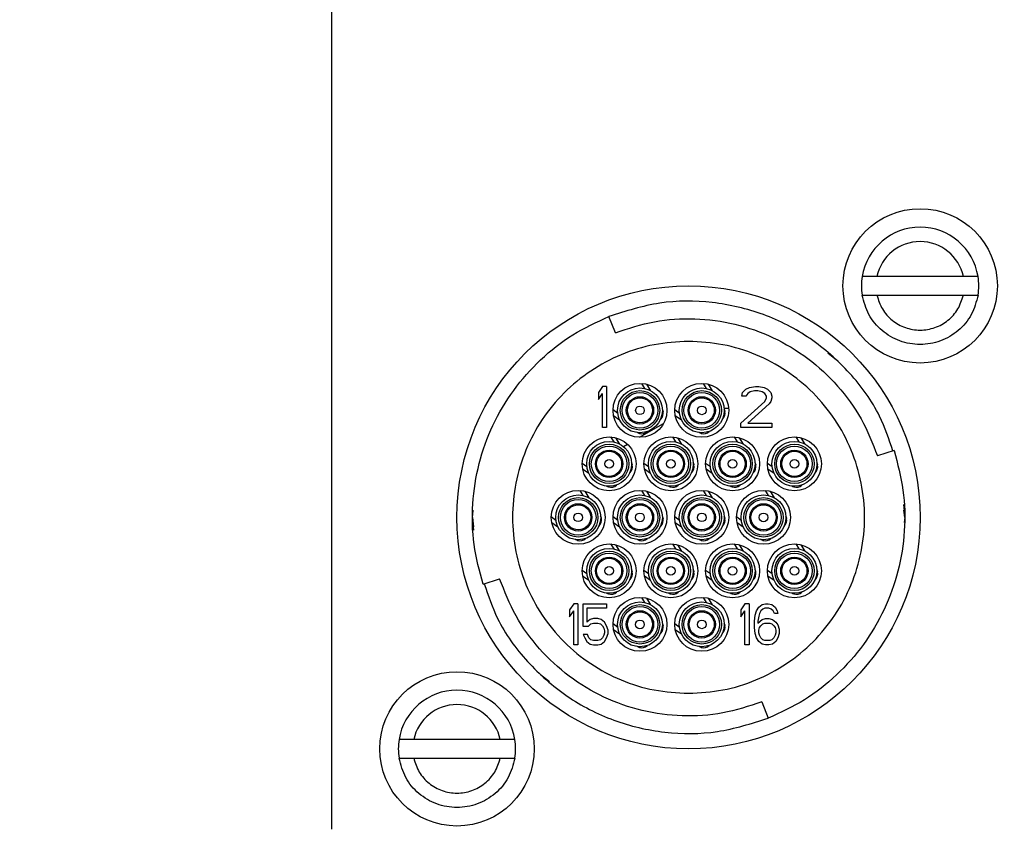
# Model space of a CAD drawing. Units: inches. Extents: x 0.3 to 16.7, y 0.3 to 10.7.
# Drawn here: x 1.8 to 1.9, y 3.6 to 3.6 of the extents above; entities that cross this region are included whole.
import ezdxf

# ---------------------------------------------------------------- set-up
doc = ezdxf.new("R2010")
doc.units = ezdxf.units.IN
doc.header["$MEASUREMENT"] = 0
doc.layers.add('FORMAT', color=7, linetype='Continuous')
doc.styles.add('SLDTEXTSTYLE0', font='TXT', dxfattribs={"width": 0.75})
doc.dimstyles.new('SLDDIMSTYLE4', dxfattribs={"dimtxt": 0.125, "dimasz": 0.13, "dimexe": 0, "dimexo": 0.0625, "dimgap": 0.03125, "dimtad": 0, "dimtih": 1, "dimtoh": 1, "dimlfac": 24, "dimrnd": 1e-09, "dimzin": 12, "dimdsep": 46, "dimtxsty": 'SLDTEXTSTYLE0', "dimsah": 1, "dimcen": 0.09, "dimadec": 0, "dimazin": 3, "dimtfac": 1, "dimtofl": 0, "dimtmove": 0, "dimatfit": 3, "dimfxl": 1, "dimfrac": 2, "dimtolj": 1, "dimtzin": 12, "dimarcsym": 0})

# ---------------------------------------------------------------- blocks, each defined once
blk = doc.blocks.new('_D_2')
at = {"layer": 'FORMAT'}
for p, q in [((1.46007, 2.687265), (1.46007, 5.586866)), ((4.863679, 2.889483), (4.863679, 5.586866)), ((1.46007, 5.461866), (2.954062, 5.461866)), ((4.863679, 5.461866), (3.369687, 5.461866))]:
    blk.add_line(p, q, dxfattribs=at)
for points in [[(1.46007, 5.461866), (1.59007, 5.441866), (1.59007, 5.481866)], [(4.863679, 5.461866), (4.733679, 5.481866), (4.733679, 5.441866)]]:
    blk.add_solid(points, dxfattribs=at)
at = {"layer": 'FORMAT', "insert": (2.954062, 5.523781), "char_height": 0.125, "attachment_point": 1, "style": 'SLDTEXTSTYLE0'}
blk.add_mtext('81.69', dxfattribs=at)

msp = doc.modelspace()

# ---------------------------------------------------------------- linework, layer by layer
at = {"color": 7, "linetype": 'Continuous', "lineweight": 25}
for p, q in [((1.79563, 3.553033), (1.79563, 3.70095)), ((1.859535, 3.608991), (1.850775, 3.608991)), ((1.850775, 3.607116), (1.859535, 3.607116)), ((1.824317, 3.603308), (1.823665, 3.604954)), ((1.845798, 3.601268), (1.846692, 3.600562)), ((1.823009, 3.597866), (1.822592, 3.597245)), ((1.823426, 3.597866), (1.823009, 3.597866)), ((1.823426, 3.597866), (1.823426, 3.593699)), ((1.826955, 3.598174), (1.827265, 3.597672)), ((1.8279, 3.597436), (1.827498, 3.598088)), ((1.833205, 3.598174), (1.833515, 3.597672)), ((1.83415, 3.597436), (1.833748, 3.598088)), ((1.837182, 3.597245), (1.83753, 3.5976)), ((1.83753, 3.5976), (1.837877, 3.597777)), ((1.837877, 3.597777), (1.838485, 3.597866)), ((1.838398, 3.597423), (1.837964, 3.597334)), ((1.838745, 3.597423), (1.838398, 3.597423)), ((1.838485, 3.597866), (1.838832, 3.597866)), ((1.839179, 3.597334), (1.838745, 3.597423)), ((1.838832, 3.597866), (1.839353, 3.597777)), ((1.839353, 3.597777), (1.8397, 3.5976)), ((1.8397, 3.5976), (1.840047, 3.597245)), ((1.822592, 3.597245), (1.822592, 3.596536)), ((1.822592, 3.596536), (1.823009, 3.597157)), ((1.823009, 3.593699), (1.823009, 3.597157)), ((1.837096, 3.596891), (1.837182, 3.597245)), ((1.83753, 3.596891), (1.837096, 3.596891)), ((1.837703, 3.597157), (1.83753, 3.596891)), ((1.837964, 3.597334), (1.837703, 3.597157)), ((1.839439, 3.597157), (1.839179, 3.597334)), ((1.839613, 3.596891), (1.839439, 3.597157)), ((1.839439, 3.596359), (1.839613, 3.596713)), ((1.839613, 3.596713), (1.839613, 3.596891)), ((1.840047, 3.597245), (1.840134, 3.596891)), ((1.840134, 3.596713), (1.840047, 3.596359)), ((1.840134, 3.596891), (1.840134, 3.596713)), ((1.824551, 3.595142), (1.824072, 3.595486)), ((1.830801, 3.595142), (1.830322, 3.595486)), ((1.835312, 3.595657), (1.835772, 3.595657)), ((1.837009, 3.594143), (1.839439, 3.596359)), ((1.839873, 3.596093), (1.837703, 3.594143)), ((1.840047, 3.596359), (1.839873, 3.596093)), ((1.82412, 3.594939), (1.824741, 3.594492)), ((1.828896, 3.594548), (1.828877, 3.59453)), ((1.829065, 3.595275), (1.82914, 3.595345)), ((1.83037, 3.594939), (1.830991, 3.594492)), ((1.830395, 3.59482), (1.830472, 3.594865)), ((1.835146, 3.594548), (1.835127, 3.59453)), ((1.835315, 3.595275), (1.83539, 3.595345)), ((1.823426, 3.593699), (1.823009, 3.593699)), ((1.826758, 3.59272), (1.829185, 3.594122)), ((1.837009, 3.593699), (1.837009, 3.594143)), ((1.840134, 3.593699), (1.837009, 3.593699)), ((1.837703, 3.594143), (1.840134, 3.594143)), ((1.840134, 3.594143), (1.840134, 3.593699)), ((1.82383, 3.592757), (1.82414, 3.592256)), ((1.824775, 3.59202), (1.824373, 3.592671)), ((1.826741, 3.593109), (1.826816, 3.593179)), ((1.827572, 3.593313), (1.827553, 3.593296)), ((1.83008, 3.592757), (1.83039, 3.592256)), ((1.831025, 3.59202), (1.830623, 3.592671)), ((1.832991, 3.593109), (1.833066, 3.593179)), ((1.833822, 3.593313), (1.833803, 3.593296)), ((1.83633, 3.592757), (1.83664, 3.592256)), ((1.837275, 3.59202), (1.836873, 3.592671)), ((1.84258, 3.592757), (1.84289, 3.592256)), ((1.843525, 3.59202), (1.843123, 3.592671)), ((1.825127, 3.591779), (1.825545, 3.592021)), ((1.852519, 3.591375), (1.850837, 3.590829)), ((1.821426, 3.589726), (1.820947, 3.59007)), ((1.820995, 3.589522), (1.821616, 3.589075)), ((1.821019, 3.589407), (1.821094, 3.589451)), ((1.82594, 3.589858), (1.826015, 3.589928)), ((1.827676, 3.589726), (1.827197, 3.59007)), ((1.827245, 3.589522), (1.827866, 3.589075)), ((1.83219, 3.589858), (1.832265, 3.589928)), ((1.833926, 3.589726), (1.833447, 3.59007)), ((1.833495, 3.589522), (1.834116, 3.589075)), ((1.83844, 3.589858), (1.838515, 3.589928)), ((1.840176, 3.589726), (1.839697, 3.59007)), ((1.839745, 3.589522), (1.840366, 3.589075)), ((1.84469, 3.589858), (1.844765, 3.589928)), ((1.825771, 3.589131), (1.825752, 3.589114)), ((1.832021, 3.589131), (1.832002, 3.589114)), ((1.838271, 3.589131), (1.838252, 3.589114)), ((1.844521, 3.589131), (1.844502, 3.589114)), ((1.823616, 3.587692), (1.823691, 3.587762)), ((1.824447, 3.587897), (1.824428, 3.587879)), ((1.829866, 3.587692), (1.829941, 3.587762)), ((1.830697, 3.587897), (1.830678, 3.587879)), ((1.836116, 3.587692), (1.836191, 3.587762)), ((1.836947, 3.587897), (1.836928, 3.587879)), ((1.842366, 3.587692), (1.842441, 3.587762)), ((1.843197, 3.587897), (1.843178, 3.587879)), ((1.820705, 3.587341), (1.821015, 3.586839)), ((1.82165, 3.586603), (1.821248, 3.587255)), ((1.826955, 3.587341), (1.827265, 3.586839)), ((1.8279, 3.586603), (1.827498, 3.587255)), ((1.833205, 3.587341), (1.833515, 3.586839)), ((1.83415, 3.586603), (1.833748, 3.587255)), ((1.839455, 3.587341), (1.839765, 3.586839)), ((1.8404, 3.586603), (1.839998, 3.587255)), ((1.853465, 3.585903), (1.853592, 3.584616)), ((1.809842, 3.584616), (1.809905, 3.585354)), ((1.809842, 3.584616), (1.809908, 3.58528)), ((1.809842, 3.584616), (1.809958, 3.583666)), ((1.809969, 3.583329), (1.809842, 3.584616)), ((1.818301, 3.584309), (1.817822, 3.584653)), ((1.822815, 3.584441), (1.82289, 3.584511)), ((1.824551, 3.584309), (1.824072, 3.584653)), ((1.829065, 3.584441), (1.82914, 3.584511)), ((1.830801, 3.584309), (1.830322, 3.584653)), ((1.835315, 3.584441), (1.83539, 3.584511)), ((1.837051, 3.584309), (1.836572, 3.584653)), ((1.841565, 3.584441), (1.84164, 3.584511)), ((1.853592, 3.584616), (1.853501, 3.585359)), ((1.853592, 3.584616), (1.853542, 3.584104)), ((1.853592, 3.584616), (1.853549, 3.584107)), ((1.81787, 3.584106), (1.818491, 3.583659)), ((1.822646, 3.583714), (1.822627, 3.583697)), ((1.82412, 3.584106), (1.824741, 3.583659)), ((1.828896, 3.583714), (1.828877, 3.583697)), ((1.83037, 3.584106), (1.830991, 3.583659)), ((1.835146, 3.583714), (1.835127, 3.583697)), ((1.83662, 3.584106), (1.837241, 3.583659)), ((1.841396, 3.583714), (1.841377, 3.583697)), ((1.821322, 3.58248), (1.821303, 3.582463)), ((1.827572, 3.58248), (1.827553, 3.582463)), ((1.833822, 3.58248), (1.833803, 3.582463)), ((1.840072, 3.58248), (1.840053, 3.582463)), ((1.820491, 3.582275), (1.820566, 3.582345)), ((1.82383, 3.581924), (1.82414, 3.581422)), ((1.824775, 3.581186), (1.824373, 3.581838)), ((1.826741, 3.582275), (1.826816, 3.582345)), ((1.83008, 3.581924), (1.83039, 3.581422)), ((1.831025, 3.581186), (1.830623, 3.581838)), ((1.832991, 3.582275), (1.833066, 3.582345)), ((1.83633, 3.581924), (1.83664, 3.581422)), ((1.837275, 3.581186), (1.836873, 3.581838)), ((1.839241, 3.582275), (1.839316, 3.582345)), ((1.84258, 3.581924), (1.84289, 3.581422)), ((1.843525, 3.581186), (1.843123, 3.581838)), ((1.821426, 3.578892), (1.820947, 3.579236)), ((1.820995, 3.578689), (1.821616, 3.578242)), ((1.82594, 3.579025), (1.826015, 3.579095)), ((1.827676, 3.578892), (1.827197, 3.579236)), ((1.827245, 3.578689), (1.827866, 3.578242)), ((1.83219, 3.579025), (1.832265, 3.579095)), ((1.833926, 3.578892), (1.833447, 3.579236)), ((1.833495, 3.578689), (1.834116, 3.578242)), ((1.83844, 3.579025), (1.838515, 3.579095)), ((1.840176, 3.578892), (1.839697, 3.579236)), ((1.839745, 3.578689), (1.840366, 3.578242)), ((1.84469, 3.579025), (1.844765, 3.579095)), ((1.810915, 3.577857), (1.812597, 3.578403)), ((1.825771, 3.578298), (1.825752, 3.57828)), ((1.832021, 3.578298), (1.832002, 3.57828)), ((1.838271, 3.578298), (1.838252, 3.57828)), ((1.844521, 3.578298), (1.844502, 3.57828)), ((1.823616, 3.576859), (1.823691, 3.576929)), ((1.824447, 3.577063), (1.824428, 3.577046)), ((1.826955, 3.576507), (1.827265, 3.576006)), ((1.829866, 3.576859), (1.829941, 3.576929)), ((1.830697, 3.577063), (1.830678, 3.577046)), ((1.833205, 3.576507), (1.833515, 3.576006)), ((1.836116, 3.576859), (1.836191, 3.576929)), ((1.836947, 3.577063), (1.836928, 3.577046)), ((1.842366, 3.576859), (1.842441, 3.576929)), ((1.843197, 3.577063), (1.843178, 3.577046)), ((1.820092, 3.575866), (1.819676, 3.575245)), ((1.820509, 3.575866), (1.820092, 3.575866)), ((1.820509, 3.575866), (1.820509, 3.571699)), ((1.821064, 3.575866), (1.823426, 3.575866)), ((1.821064, 3.573561), (1.821064, 3.575866)), ((1.823426, 3.575866), (1.823426, 3.575423)), ((1.8279, 3.57577), (1.827498, 3.576421)), ((1.83415, 3.57577), (1.833748, 3.576421)), ((1.837426, 3.575866), (1.837009, 3.575245)), ((1.837842, 3.575866), (1.837426, 3.575866)), ((1.837842, 3.575866), (1.837842, 3.571699)), ((1.838606, 3.575157), (1.838814, 3.575511)), ((1.838814, 3.575511), (1.839162, 3.575777)), ((1.839162, 3.575777), (1.839509, 3.575866)), ((1.839509, 3.575866), (1.839787, 3.575866)), ((1.839787, 3.575866), (1.840134, 3.575777)), ((1.840134, 3.575777), (1.840481, 3.575511)), ((1.840481, 3.575511), (1.840689, 3.575157)), ((1.819676, 3.575245), (1.819676, 3.574536)), ((1.819676, 3.574536), (1.820092, 3.575157)), ((1.820092, 3.571699), (1.820092, 3.575157)), ((1.823426, 3.575423), (1.821412, 3.575423)), ((1.821412, 3.575423), (1.821412, 3.574004)), ((1.837009, 3.575245), (1.837009, 3.574536)), ((1.837009, 3.574536), (1.837426, 3.575157)), ((1.837426, 3.571699), (1.837426, 3.575157)), ((1.838398, 3.574093), (1.838467, 3.574713)), ((1.838467, 3.574713), (1.838606, 3.575157)), ((1.838814, 3.574625), (1.838745, 3.574093)), ((1.838884, 3.574891), (1.838814, 3.574625)), ((1.839023, 3.575157), (1.838884, 3.574891)), ((1.839231, 3.575334), (1.839023, 3.575157)), ((1.839439, 3.575423), (1.839231, 3.575334)), ((1.839856, 3.575423), (1.839439, 3.575423)), ((1.840064, 3.575334), (1.839856, 3.575423)), ((1.840273, 3.575157), (1.840064, 3.575334)), ((1.840412, 3.574891), (1.840273, 3.575157)), ((1.840759, 3.574891), (1.840412, 3.574891)), ((1.840689, 3.575157), (1.840759, 3.574891)), ((1.821551, 3.573561), (1.821064, 3.573561)), ((1.821759, 3.57427), (1.821412, 3.574004)), ((1.821828, 3.573827), (1.821551, 3.573561)), ((1.822106, 3.574359), (1.821759, 3.57427)), ((1.821828, 3.573827), (1.822106, 3.573916)), ((1.822523, 3.574359), (1.822106, 3.574359)), ((1.822106, 3.573916), (1.822523, 3.573916)), ((1.82287, 3.57427), (1.822523, 3.574359)), ((1.822523, 3.573916), (1.822801, 3.573827)), ((1.822801, 3.573827), (1.823009, 3.57365)), ((1.823217, 3.574004), (1.82287, 3.57427)), ((1.823009, 3.57365), (1.823148, 3.573384)), ((1.823426, 3.57365), (1.823217, 3.574004)), ((1.823564, 3.573206), (1.823426, 3.57365)), ((1.824551, 3.573476), (1.824072, 3.57382)), ((1.829065, 3.573608), (1.82914, 3.573678)), ((1.830801, 3.573476), (1.830322, 3.57382)), ((1.835315, 3.573608), (1.83539, 3.573678)), ((1.838398, 3.573472), (1.838398, 3.574093)), ((1.838745, 3.573916), (1.839162, 3.57427)), ((1.838745, 3.574093), (1.838745, 3.573916)), ((1.838884, 3.573472), (1.839023, 3.57365)), ((1.839023, 3.57365), (1.839231, 3.573827)), ((1.839162, 3.57427), (1.839509, 3.574359)), ((1.839231, 3.573827), (1.839439, 3.573916)), ((1.839439, 3.573916), (1.839926, 3.573916)), ((1.839509, 3.574359), (1.839856, 3.574359)), ((1.839856, 3.574359), (1.840203, 3.57427)), ((1.839926, 3.573916), (1.840134, 3.573827)), ((1.840134, 3.573827), (1.840342, 3.57365)), ((1.840203, 3.57427), (1.840551, 3.574004)), ((1.840342, 3.57365), (1.840481, 3.573472)), ((1.840551, 3.574004), (1.840759, 3.573738)), ((1.840759, 3.573738), (1.840898, 3.573295)), ((1.821064, 3.572763), (1.821203, 3.572409)), ((1.821481, 3.572763), (1.821064, 3.572763)), ((1.82162, 3.572409), (1.821481, 3.572763)), ((1.823148, 3.572674), (1.823009, 3.572409)), ((1.823148, 3.573384), (1.823217, 3.573118)), ((1.823217, 3.57294), (1.823148, 3.572674)), ((1.823217, 3.573118), (1.823217, 3.57294)), ((1.823426, 3.572409), (1.823564, 3.572852)), ((1.823564, 3.572852), (1.823564, 3.573206)), ((1.82412, 3.573272), (1.824741, 3.572825)), ((1.828896, 3.572881), (1.828877, 3.572864)), ((1.83037, 3.573272), (1.830991, 3.572825)), ((1.835146, 3.572881), (1.835127, 3.572864)), ((1.838467, 3.572852), (1.838398, 3.573472)), ((1.838606, 3.572409), (1.838467, 3.572852)), ((1.838814, 3.573206), (1.838884, 3.573472)), ((1.838814, 3.57294), (1.838814, 3.573206)), ((1.838884, 3.572674), (1.838814, 3.57294)), ((1.839023, 3.572409), (1.838884, 3.572674)), ((1.840481, 3.572674), (1.840342, 3.572409)), ((1.840481, 3.573472), (1.840551, 3.573206)), ((1.840551, 3.57294), (1.840481, 3.572674)), ((1.840551, 3.573206), (1.840551, 3.57294)), ((1.840898, 3.572852), (1.840759, 3.572409)), ((1.840898, 3.573295), (1.840898, 3.572852)), ((1.820509, 3.571699), (1.820092, 3.571699)), ((1.821203, 3.572409), (1.821412, 3.572054)), ((1.821412, 3.572054), (1.821759, 3.571788)), ((1.821828, 3.572231), (1.82162, 3.572409)), ((1.821759, 3.571788), (1.822106, 3.571699)), ((1.822106, 3.572143), (1.821828, 3.572231)), ((1.822523, 3.572143), (1.822106, 3.572143)), ((1.822106, 3.571699), (1.822523, 3.571699)), ((1.822801, 3.572231), (1.822523, 3.572143)), ((1.822523, 3.571699), (1.82287, 3.571788)), ((1.823009, 3.572409), (1.822801, 3.572231)), ((1.82287, 3.571788), (1.823217, 3.572054)), ((1.823217, 3.572054), (1.823426, 3.572409)), ((1.826741, 3.571442), (1.826816, 3.571512)), ((1.827572, 3.571647), (1.827553, 3.571629)), ((1.832991, 3.571442), (1.833066, 3.571512)), ((1.833822, 3.571647), (1.833803, 3.571629)), ((1.837842, 3.571699), (1.837426, 3.571699)), ((1.838814, 3.572054), (1.838606, 3.572409)), ((1.839162, 3.571788), (1.838814, 3.572054)), ((1.839231, 3.572231), (1.839023, 3.572409)), ((1.839509, 3.571699), (1.839162, 3.571788)), ((1.839439, 3.572143), (1.839231, 3.572231)), ((1.839926, 3.572143), (1.839439, 3.572143)), ((1.839856, 3.571699), (1.839509, 3.571699)), ((1.840203, 3.571788), (1.839856, 3.571699)), ((1.840134, 3.572231), (1.839926, 3.572143)), ((1.840342, 3.572409), (1.840134, 3.572231)), ((1.840551, 3.572054), (1.840203, 3.571788)), ((1.840759, 3.572409), (1.840551, 3.572054)), ((1.817636, 3.567964), (1.816743, 3.56867)), ((1.839118, 3.565924), (1.83977, 3.564278)), ((1.81266, 3.562116), (1.8039, 3.562116)), ((1.8039, 3.560241), (1.81266, 3.560241))]:
    msp.add_line(p, q, dxfattribs=at)
for centre, radius in [((1.855155, 3.608053), 0.007813), ((1.831717, 3.584616), 0.023438), ((1.826801, 3.595449), 0.002729), ((1.826801, 3.595449), 0.002271), ((1.826801, 3.595449), 0.001994), ((1.833051, 3.595449), 0.002729), ((1.833051, 3.595449), 0.002271), ((1.833051, 3.595449), 0.001994), ((1.826801, 3.595449), 0.0018), ((1.826801, 3.595449), 0.001383), ((1.826801, 3.595449), 0.001271), ((1.833051, 3.595449), 0.0018), ((1.833051, 3.595449), 0.001383), ((1.833051, 3.595449), 0.001271), ((1.826801, 3.595449), 0.000437), ((1.833051, 3.595449), 0.000438), ((1.823676, 3.590033), 0.002729), ((1.829926, 3.590033), 0.002729), ((1.836176, 3.590033), 0.002729), ((1.842426, 3.590033), 0.002729), ((1.823676, 3.590033), 0.002271), ((1.823676, 3.590033), 0.001994), ((1.823676, 3.590033), 0.0018), ((1.829926, 3.590033), 0.002271), ((1.829926, 3.590033), 0.001994), ((1.829926, 3.590033), 0.0018), ((1.836176, 3.590033), 0.002271), ((1.836176, 3.590033), 0.001994), ((1.836176, 3.590033), 0.0018), ((1.842426, 3.590033), 0.002271), ((1.842426, 3.590033), 0.001994), ((1.842426, 3.590033), 0.0018), ((1.823676, 3.590033), 0.001383), ((1.823676, 3.590033), 0.001271), ((1.823676, 3.590033), 0.000437), ((1.829926, 3.590033), 0.001383), ((1.829926, 3.590033), 0.001271), ((1.829926, 3.590033), 0.000438), ((1.836176, 3.590033), 0.001383), ((1.836176, 3.590033), 0.001271), ((1.836176, 3.590033), 0.000437), ((1.842426, 3.590033), 0.001383), ((1.842426, 3.590033), 0.001271), ((1.842426, 3.590033), 0.000438), ((1.820551, 3.584616), 0.002729), ((1.820551, 3.584616), 0.002271), ((1.820551, 3.584616), 0.001994), ((1.826801, 3.584616), 0.002729), ((1.826801, 3.584616), 0.002271), ((1.826801, 3.584616), 0.001994), ((1.833051, 3.584616), 0.002729), ((1.833051, 3.584616), 0.002271), ((1.833051, 3.584616), 0.001994), ((1.839301, 3.584616), 0.002729), ((1.839301, 3.584616), 0.002271), ((1.839301, 3.584616), 0.001994), ((1.820551, 3.584616), 0.0018), ((1.820551, 3.584616), 0.001383), ((1.820551, 3.584616), 0.001271), ((1.826801, 3.584616), 0.0018), ((1.826801, 3.584616), 0.001383), ((1.826801, 3.584616), 0.001271), ((1.833051, 3.584616), 0.0018), ((1.833051, 3.584616), 0.001383), ((1.833051, 3.584616), 0.001271), ((1.839301, 3.584616), 0.0018), ((1.839301, 3.584616), 0.001383), ((1.839301, 3.584616), 0.001271), ((1.820551, 3.584616), 0.000437), ((1.826801, 3.584616), 0.000438), ((1.833051, 3.584616), 0.000437), ((1.839301, 3.584616), 0.000438), ((1.823676, 3.579199), 0.002729), ((1.823676, 3.579199), 0.002271), ((1.829926, 3.579199), 0.002729), ((1.829926, 3.579199), 0.002271), ((1.836176, 3.579199), 0.002729), ((1.836176, 3.579199), 0.002271), ((1.842426, 3.579199), 0.002729), ((1.842426, 3.579199), 0.002271), ((1.823676, 3.579199), 0.001994), ((1.823676, 3.579199), 0.0018), ((1.823676, 3.579199), 0.001383), ((1.823676, 3.579199), 0.001271), ((1.829926, 3.579199), 0.001994), ((1.829926, 3.579199), 0.0018), ((1.829926, 3.579199), 0.001383), ((1.829926, 3.579199), 0.001271), ((1.836176, 3.579199), 0.001994), ((1.836176, 3.579199), 0.0018), ((1.836176, 3.579199), 0.001383), ((1.836176, 3.579199), 0.001271), ((1.842426, 3.579199), 0.001994), ((1.842426, 3.579199), 0.0018), ((1.842426, 3.579199), 0.001383), ((1.842426, 3.579199), 0.001271), ((1.823676, 3.579199), 0.000437), ((1.829926, 3.579199), 0.000437), ((1.836176, 3.579199), 0.000438), ((1.842426, 3.579199), 0.000437), ((1.826801, 3.573783), 0.002729), ((1.833051, 3.573783), 0.002729), ((1.826801, 3.573783), 0.002271), ((1.826801, 3.573783), 0.001994), ((1.826801, 3.573783), 0.0018), ((1.833051, 3.573783), 0.002271), ((1.833051, 3.573783), 0.001994), ((1.833051, 3.573783), 0.0018), ((1.826801, 3.573783), 0.001383), ((1.826801, 3.573783), 0.001271), ((1.833051, 3.573783), 0.001383), ((1.833051, 3.573783), 0.001271), ((1.826801, 3.573783), 0.000438), ((1.833051, 3.573783), 0.000437), ((1.80828, 3.561178), 0.007813)]:
    msp.add_circle(centre, radius, dxfattribs=at)
for centre, radius, start, end in [((1.855155, 3.608053), 0.005938, 9.08472, 170.91528), ((1.855155, 3.608053), 0.004479, 12.08147, 167.91853), ((1.855155, 3.608053), 0.005937, 170.91528, 189.08472), ((1.855155, 3.608053), 0.005938, 350.91528, 9.08472), ((1.828328, 3.595157), 0.000833, 312.98996, 12.98996), ((1.834578, 3.595157), 0.000833, 312.98996, 12.98996), ((1.826985, 3.593906), 0.000833, 252.98996, 312.98996), ((1.833235, 3.593906), 0.000833, 252.98996, 312.98996), ((1.825203, 3.589741), 0.000833, 312.98996, 12.98996), ((1.831453, 3.589741), 0.000833, 312.98996, 12.98996), ((1.837703, 3.589741), 0.000833, 312.98996, 12.98996), ((1.843953, 3.589741), 0.000833, 312.98996, 12.98996), ((1.82386, 3.588489), 0.000833, 252.98996, 312.98996), ((1.83011, 3.588489), 0.000833, 252.98996, 312.98996), ((1.83636, 3.588489), 0.000833, 252.98996, 312.98996), ((1.84261, 3.588489), 0.000833, 252.98996, 312.98996), ((1.822078, 3.584324), 0.000833, 312.98996, 12.98996), ((1.828328, 3.584324), 0.000833, 312.98996, 12.98996), ((1.834578, 3.584324), 0.000833, 312.98996, 12.98996), ((1.840828, 3.584324), 0.000833, 312.98996, 12.98996), ((1.820735, 3.583072), 0.000833, 252.98996, 312.98996), ((1.826985, 3.583072), 0.000833, 252.98996, 312.98996), ((1.833235, 3.583072), 0.000833, 252.98996, 312.98996), ((1.839485, 3.583072), 0.000833, 252.98996, 312.98996), ((1.825203, 3.578907), 0.000833, 312.98996, 12.98996), ((1.831453, 3.578907), 0.000833, 312.98996, 12.98996), ((1.837703, 3.578907), 0.000833, 312.98996, 12.98996), ((1.843953, 3.578907), 0.000833, 312.98996, 12.98996), ((1.82386, 3.577656), 0.000833, 252.98996, 312.98996), ((1.83011, 3.577656), 0.000833, 252.98996, 312.98996), ((1.83636, 3.577656), 0.000833, 252.98996, 312.98996), ((1.84261, 3.577656), 0.000833, 252.98996, 312.98996), ((1.828328, 3.573491), 0.000833, 312.98996, 12.98996), ((1.834578, 3.573491), 0.000833, 312.98996, 12.98996), ((1.826985, 3.572239), 0.000833, 252.98996, 312.98996), ((1.833235, 3.572239), 0.000833, 252.98996, 312.98996), ((1.80828, 3.561178), 0.005938, 9.08472, 170.91528), ((1.80828, 3.561178), 0.004479, 12.08147, 167.91853), ((1.80828, 3.561178), 0.005937, 170.91528, 189.08472), ((1.80828, 3.561178), 0.005938, 350.91528, 9.08472)]:
    msp.add_arc(centre, radius, start, end, dxfattribs=at)
for points, knots in [([(1.850775, 3.608991), (1.850606, 3.608991), (1.850267, 3.608991), (1.849817, 3.608991), (1.849483, 3.608991), (1.849314, 3.608991), (1.849298, 3.608991), (1.849292, 3.608991)], [0, 0, 0, 0, 0.219675, 0.439471, 0.656246, 0.869582, 1, 1, 1, 1]), ([(1.861018, 3.608991), (1.861011, 3.608991), (1.860995, 3.608991), (1.860826, 3.608991), (1.860492, 3.608991), (1.860042, 3.608991), (1.859704, 3.608991), (1.859535, 3.608991)], [0, 0, 0, 0, 0.1304177, 0.3437541, 0.5605287, 0.7803247, 1, 1, 1, 1]), ([(1.852395, 3.591335), (1.851995, 3.59253), (1.851034, 3.595412), (1.848146, 3.599346), (1.844143, 3.602889), (1.83936, 3.605346), (1.834148, 3.60656), (1.828755, 3.606566), (1.825361, 3.605492), (1.823664, 3.604955)], [0, 0, 0, 0, 0.105652, 0.25471, 0.403768, 0.552826, 0.701884, 0.850942, 1, 1, 1, 1]), ([(1.849292, 3.607116), (1.849294, 3.607116), (1.849298, 3.607116), (1.849432, 3.607116), (1.849611, 3.607116), (1.849865, 3.607116), (1.850257, 3.607116), (1.85057, 3.607116), (1.850775, 3.607116)], [0, 0, 0, 0, 0.2501623, 0.3820987, 0.5005759, 0.6180369, 0.750791, 1, 1, 1, 1]), ([(1.850775, 3.607116), (1.85093, 3.60663), (1.851241, 3.605659), (1.85229, 3.604504), (1.853631, 3.603748), (1.855155, 3.603488), (1.856679, 3.603748), (1.85802, 3.604504), (1.859068, 3.605659), (1.859379, 3.60663), (1.859535, 3.607116)], [0, 0, 0, 0, 0.125004, 0.250007, 0.375006, 0.500002, 0.624998, 0.749995, 0.874996, 1, 1, 1, 1]), ([(1.859535, 3.607116), (1.859739, 3.607116), (1.860052, 3.607116), (1.860444, 3.607116), (1.860698, 3.607116), (1.860877, 3.607116), (1.861011, 3.607116), (1.861015, 3.607116), (1.861018, 3.607116)], [0, 0, 0, 0, 0.249209, 0.381611, 0.499419, 0.617554, 0.749838, 1, 1, 1, 1]), ([(1.824317, 3.603308), (1.825619, 3.603737), (1.828223, 3.604594), (1.832357, 3.604839), (1.836443, 3.604304), (1.840336, 3.602931), (1.843875, 3.600806), (1.846892, 3.598), (1.849337, 3.594658), (1.850337, 3.592105), (1.850837, 3.590828)], [0, 0, 0, 0, 0.125002, 0.249997, 0.374998, 0.5, 0.624996, 0.750001, 0.874994, 1, 1, 1, 1]), ([(1.829037, 3.595595), (1.829058, 3.595557), (1.829099, 3.595481), (1.829128, 3.595391), (1.829139, 3.595348), (1.829139, 3.595345), (1.82914, 3.595345)], [0, 0, 0, 0, 0.294493, 0.588491, 0.888567, 1, 1, 1, 1]), ([(1.835287, 3.595595), (1.835308, 3.595557), (1.835349, 3.595481), (1.835378, 3.595391), (1.835389, 3.595348), (1.835389, 3.595345), (1.83539, 3.595345)], [0, 0, 0, 0, 0.294493, 0.588491, 0.888567, 1, 1, 1, 1]), ([(1.826741, 3.593109), (1.826737, 3.59311), (1.826728, 3.593113), (1.826662, 3.593136), (1.826581, 3.593173), (1.826522, 3.593213), (1.826498, 3.593229)], [0, 0, 0, 0, 0.262128, 0.523383, 0.806232, 1, 1, 1, 1]), ([(1.832991, 3.593109), (1.832987, 3.59311), (1.832978, 3.593113), (1.832912, 3.593136), (1.832831, 3.593173), (1.832772, 3.593213), (1.832748, 3.593229)], [0, 0, 0, 0, 0.262128, 0.523383, 0.806232, 1, 1, 1, 1]), ([(1.825912, 3.590178), (1.825933, 3.59014), (1.825974, 3.590065), (1.826003, 3.589974), (1.826014, 3.589932), (1.826014, 3.589929), (1.826015, 3.589928)], [0, 0, 0, 0, 0.294493, 0.588491, 0.888567, 1, 1, 1, 1]), ([(1.832162, 3.590178), (1.832183, 3.59014), (1.832224, 3.590065), (1.832253, 3.589974), (1.832264, 3.589932), (1.832264, 3.589929), (1.832265, 3.589928)], [0, 0, 0, 0, 0.294493, 0.588491, 0.888567, 1, 1, 1, 1]), ([(1.838412, 3.590178), (1.838433, 3.59014), (1.838474, 3.590065), (1.838503, 3.589974), (1.838514, 3.589932), (1.838514, 3.589929), (1.838515, 3.589928)], [0, 0, 0, 0, 0.294493, 0.588491, 0.888567, 1, 1, 1, 1]), ([(1.844662, 3.590178), (1.844683, 3.59014), (1.844724, 3.590065), (1.844753, 3.589974), (1.844764, 3.589932), (1.844764, 3.589929), (1.844765, 3.589928)], [0, 0, 0, 0, 0.294493, 0.588491, 0.888567, 1, 1, 1, 1]), ([(1.823616, 3.587692), (1.823612, 3.587693), (1.823603, 3.587696), (1.823537, 3.587719), (1.823456, 3.587757), (1.823397, 3.587796), (1.823373, 3.587812)], [0, 0, 0, 0, 0.262128, 0.523383, 0.806232, 1, 1, 1, 1]), ([(1.829866, 3.587692), (1.829862, 3.587693), (1.829853, 3.587696), (1.829787, 3.587719), (1.829706, 3.587757), (1.829647, 3.587796), (1.829623, 3.587812)], [0, 0, 0, 0, 0.262128, 0.523383, 0.806232, 1, 1, 1, 1]), ([(1.836116, 3.587692), (1.836112, 3.587693), (1.836103, 3.587696), (1.836037, 3.587719), (1.835956, 3.587757), (1.835897, 3.587796), (1.835873, 3.587812)], [0, 0, 0, 0, 0.262128, 0.523383, 0.806232, 1, 1, 1, 1]), ([(1.842366, 3.587692), (1.842362, 3.587693), (1.842353, 3.587696), (1.842287, 3.587719), (1.842206, 3.587757), (1.842147, 3.587796), (1.842123, 3.587812)], [0, 0, 0, 0, 0.262128, 0.523383, 0.806232, 1, 1, 1, 1]), ([(1.822787, 3.584762), (1.822808, 3.584724), (1.822849, 3.584648), (1.822878, 3.584557), (1.822889, 3.584515), (1.822889, 3.584512), (1.82289, 3.584511)], [0, 0, 0, 0, 0.294493, 0.588491, 0.888567, 1, 1, 1, 1]), ([(1.829037, 3.584762), (1.829058, 3.584724), (1.829099, 3.584648), (1.829128, 3.584557), (1.829139, 3.584515), (1.829139, 3.584512), (1.82914, 3.584511)], [0, 0, 0, 0, 0.294493, 0.588491, 0.888567, 1, 1, 1, 1]), ([(1.835287, 3.584762), (1.835308, 3.584724), (1.835349, 3.584648), (1.835378, 3.584557), (1.835389, 3.584515), (1.835389, 3.584512), (1.83539, 3.584511)], [0, 0, 0, 0, 0.294493, 0.588491, 0.888567, 1, 1, 1, 1]), ([(1.841537, 3.584762), (1.841558, 3.584724), (1.841599, 3.584648), (1.841628, 3.584557), (1.841639, 3.584515), (1.841639, 3.584512), (1.84164, 3.584511)], [0, 0, 0, 0, 0.294493, 0.588491, 0.888567, 1, 1, 1, 1]), ([(1.820491, 3.582275), (1.820487, 3.582277), (1.820478, 3.582279), (1.820412, 3.582303), (1.820331, 3.58234), (1.820272, 3.58238), (1.820248, 3.582396)], [0, 0, 0, 0, 0.262128, 0.523383, 0.806232, 1, 1, 1, 1]), ([(1.826741, 3.582275), (1.826737, 3.582277), (1.826728, 3.582279), (1.826662, 3.582303), (1.826581, 3.58234), (1.826522, 3.58238), (1.826498, 3.582396)], [0, 0, 0, 0, 0.262128, 0.523383, 0.806232, 1, 1, 1, 1]), ([(1.832991, 3.582275), (1.832987, 3.582277), (1.832978, 3.582279), (1.832912, 3.582303), (1.832831, 3.58234), (1.832772, 3.58238), (1.832748, 3.582396)], [0, 0, 0, 0, 0.262128, 0.523383, 0.806232, 1, 1, 1, 1]), ([(1.839241, 3.582275), (1.839237, 3.582277), (1.839228, 3.582279), (1.839162, 3.582303), (1.839081, 3.58234), (1.839022, 3.58238), (1.838998, 3.582396)], [0, 0, 0, 0, 0.262128, 0.523383, 0.806232, 1, 1, 1, 1]), ([(1.825912, 3.579345), (1.825933, 3.579307), (1.825974, 3.579231), (1.826003, 3.579141), (1.826014, 3.579098), (1.826014, 3.579095), (1.826015, 3.579095)], [0, 0, 0, 0, 0.294493, 0.588491, 0.888567, 1, 1, 1, 1]), ([(1.832162, 3.579345), (1.832183, 3.579307), (1.832224, 3.579231), (1.832253, 3.579141), (1.832264, 3.579098), (1.832264, 3.579095), (1.832265, 3.579095)], [0, 0, 0, 0, 0.294493, 0.588491, 0.888567, 1, 1, 1, 1]), ([(1.838412, 3.579345), (1.838433, 3.579307), (1.838474, 3.579231), (1.838503, 3.579141), (1.838514, 3.579098), (1.838514, 3.579095), (1.838515, 3.579095)], [0, 0, 0, 0, 0.294493, 0.588491, 0.888567, 1, 1, 1, 1]), ([(1.844662, 3.579345), (1.844683, 3.579307), (1.844724, 3.579231), (1.844753, 3.579141), (1.844764, 3.579098), (1.844764, 3.579095), (1.844765, 3.579095)], [0, 0, 0, 0, 0.294493, 0.588491, 0.888567, 1, 1, 1, 1]), ([(1.81104, 3.577897), (1.811439, 3.576702), (1.812401, 3.57382), (1.815288, 3.569886), (1.819292, 3.566342), (1.824074, 3.563886), (1.829287, 3.562671), (1.83468, 3.562666), (1.838073, 3.56374), (1.83977, 3.564277)], [0, 0, 0, 0, 0.105652, 0.25471, 0.403768, 0.552826, 0.701884, 0.850942, 1, 1, 1, 1]), ([(1.839118, 3.565924), (1.837816, 3.565495), (1.835212, 3.564638), (1.831078, 3.564393), (1.826992, 3.564928), (1.823099, 3.566301), (1.819559, 3.568426), (1.816542, 3.571232), (1.814097, 3.574574), (1.813097, 3.577127), (1.812597, 3.578404)], [0, 0, 0, 0, 0.125002, 0.249997, 0.374998, 0.5, 0.624996, 0.750001, 0.874994, 1, 1, 1, 1]), ([(1.823616, 3.576859), (1.823612, 3.57686), (1.823603, 3.576863), (1.823537, 3.576886), (1.823456, 3.576923), (1.823397, 3.576963), (1.823373, 3.576979)], [0, 0, 0, 0, 0.262128, 0.523383, 0.806232, 1, 1, 1, 1]), ([(1.829866, 3.576859), (1.829862, 3.57686), (1.829853, 3.576863), (1.829787, 3.576886), (1.829706, 3.576923), (1.829647, 3.576963), (1.829623, 3.576979)], [0, 0, 0, 0, 0.262128, 0.523383, 0.806232, 1, 1, 1, 1]), ([(1.836116, 3.576859), (1.836112, 3.57686), (1.836103, 3.576863), (1.836037, 3.576886), (1.835956, 3.576923), (1.835897, 3.576963), (1.835873, 3.576979)], [0, 0, 0, 0, 0.262128, 0.523383, 0.806232, 1, 1, 1, 1]), ([(1.842366, 3.576859), (1.842362, 3.57686), (1.842353, 3.576863), (1.842287, 3.576886), (1.842206, 3.576923), (1.842147, 3.576963), (1.842123, 3.576979)], [0, 0, 0, 0, 0.262128, 0.523383, 0.806232, 1, 1, 1, 1]), ([(1.829037, 3.573928), (1.829058, 3.57389), (1.829099, 3.573815), (1.829128, 3.573724), (1.829139, 3.573682), (1.829139, 3.573679), (1.82914, 3.573678)], [0, 0, 0, 0, 0.294493, 0.588491, 0.888567, 1, 1, 1, 1]), ([(1.835287, 3.573928), (1.835308, 3.57389), (1.835349, 3.573815), (1.835378, 3.573724), (1.835389, 3.573682), (1.835389, 3.573679), (1.83539, 3.573678)], [0, 0, 0, 0, 0.294493, 0.588491, 0.888567, 1, 1, 1, 1]), ([(1.826741, 3.571442), (1.826737, 3.571443), (1.826728, 3.571446), (1.826662, 3.571469), (1.826581, 3.571507), (1.826522, 3.571546), (1.826498, 3.571562)], [0, 0, 0, 0, 0.262128, 0.523383, 0.806232, 1, 1, 1, 1]), ([(1.832991, 3.571442), (1.832987, 3.571443), (1.832978, 3.571446), (1.832912, 3.571469), (1.832831, 3.571507), (1.832772, 3.571546), (1.832748, 3.571562)], [0, 0, 0, 0, 0.262128, 0.523383, 0.806232, 1, 1, 1, 1]), ([(1.8039, 3.562116), (1.803731, 3.562116), (1.803392, 3.562116), (1.802942, 3.562116), (1.802608, 3.562116), (1.802439, 3.562116), (1.802423, 3.562116), (1.802417, 3.562116)], [0, 0, 0, 0, 0.219675, 0.439471, 0.656246, 0.869582, 1, 1, 1, 1]), ([(1.814143, 3.562116), (1.814136, 3.562116), (1.81412, 3.562116), (1.813951, 3.562116), (1.813617, 3.562116), (1.813167, 3.562116), (1.812829, 3.562116), (1.81266, 3.562116)], [0, 0, 0, 0, 0.1304177, 0.3437541, 0.5605287, 0.7803247, 1, 1, 1, 1]), ([(1.802417, 3.560241), (1.802419, 3.560241), (1.802423, 3.560241), (1.802557, 3.560241), (1.802736, 3.560241), (1.80299, 3.560241), (1.803382, 3.560241), (1.803695, 3.560241), (1.8039, 3.560241)], [0, 0, 0, 0, 0.2501623, 0.3820987, 0.5005759, 0.6180369, 0.750791, 1, 1, 1, 1]), ([(1.8039, 3.560241), (1.804055, 3.559755), (1.804366, 3.558784), (1.805415, 3.557629), (1.806756, 3.556873), (1.80828, 3.556613), (1.809804, 3.556873), (1.811145, 3.557629), (1.812193, 3.558784), (1.812504, 3.559755), (1.81266, 3.560241)], [0, 0, 0, 0, 0.125004, 0.250007, 0.375006, 0.500002, 0.624998, 0.749995, 0.874996, 1, 1, 1, 1]), ([(1.81266, 3.560241), (1.812864, 3.560241), (1.813177, 3.560241), (1.813569, 3.560241), (1.813823, 3.560241), (1.814002, 3.560241), (1.814136, 3.560241), (1.81414, 3.560241), (1.814143, 3.560241)], [0, 0, 0, 0, 0.249209, 0.381611, 0.499419, 0.617554, 0.749838, 1, 1, 1, 1])]:
    msp.add_open_spline(points, degree=3, knots=knots, dxfattribs=at)
for points in [[(1.861018, 3.607116), (1.860836, 3.606437), (1.860474, 3.60508), (1.85908, 3.603442), (1.857253, 3.602365), (1.855155, 3.601992), (1.853056, 3.602365), (1.85123, 3.603442), (1.849836, 3.60508), (1.849473, 3.606437), (1.849292, 3.607116)], [(1.810913, 3.577856), (1.810559, 3.579187), (1.809853, 3.581847), (1.809765, 3.586001), (1.810401, 3.590088), (1.811807, 3.593985), (1.813914, 3.597552), (1.816657, 3.600648), (1.819914, 3.603228), (1.822414, 3.604379), (1.823664, 3.604955)], [(1.831717, 3.602428), (1.830551, 3.602362), (1.82822, 3.60223), (1.824857, 3.60117), (1.821757, 3.599524), (1.819041, 3.597292), (1.816811, 3.594576), (1.815155, 3.591476), (1.814134, 3.588113), (1.81379, 3.584616), (1.814134, 3.581118), (1.815155, 3.577756), (1.816811, 3.574656), (1.819041, 3.57194), (1.821757, 3.569708), (1.824857, 3.568062), (1.82822, 3.567002), (1.830551, 3.56687), (1.831717, 3.566803)], [(1.831717, 3.566803), (1.832883, 3.56687), (1.835215, 3.567002), (1.838578, 3.568062), (1.841677, 3.569708), (1.844394, 3.57194), (1.846623, 3.574656), (1.84828, 3.577756), (1.8493, 3.581118), (1.849645, 3.584616), (1.8493, 3.588113), (1.84828, 3.591476), (1.846623, 3.594576), (1.844394, 3.597292), (1.841677, 3.599524), (1.838578, 3.60117), (1.835215, 3.60223), (1.832883, 3.602362), (1.831717, 3.602428)], [(1.852522, 3.591376), (1.852875, 3.590045), (1.853582, 3.587385), (1.85367, 3.583231), (1.853033, 3.579144), (1.851627, 3.575247), (1.849521, 3.57168), (1.846777, 3.568584), (1.843521, 3.566004), (1.84102, 3.564853), (1.83977, 3.564277)], [(1.814143, 3.560241), (1.813961, 3.559562), (1.813599, 3.558205), (1.812205, 3.556567), (1.810378, 3.55549), (1.80828, 3.555117), (1.806181, 3.55549), (1.804355, 3.556567), (1.802961, 3.558205), (1.802598, 3.559562), (1.802417, 3.560241)]]:
    msp.add_open_spline(points, degree=3, dxfattribs=at)

# ---------------------------------------------------------------- dimensions: what is measured, and where the dimension line sits
at = {"layer": 'FORMAT'}
dim = msp.add_linear_dim(base=(1.46007, 5.461866), p1=(4.863679, 2.839483), p2=(1.46007, 2.637265), dimstyle='SLDDIMSTYLE4', dxfattribs=at)
dim.commit()
dim.dimension.update_dxf_attribs({"geometry": '_D_2', "text_midpoint": (3.161874, 5.461866), "dimtype": 160})

doc.saveas('drawing.dxf')
